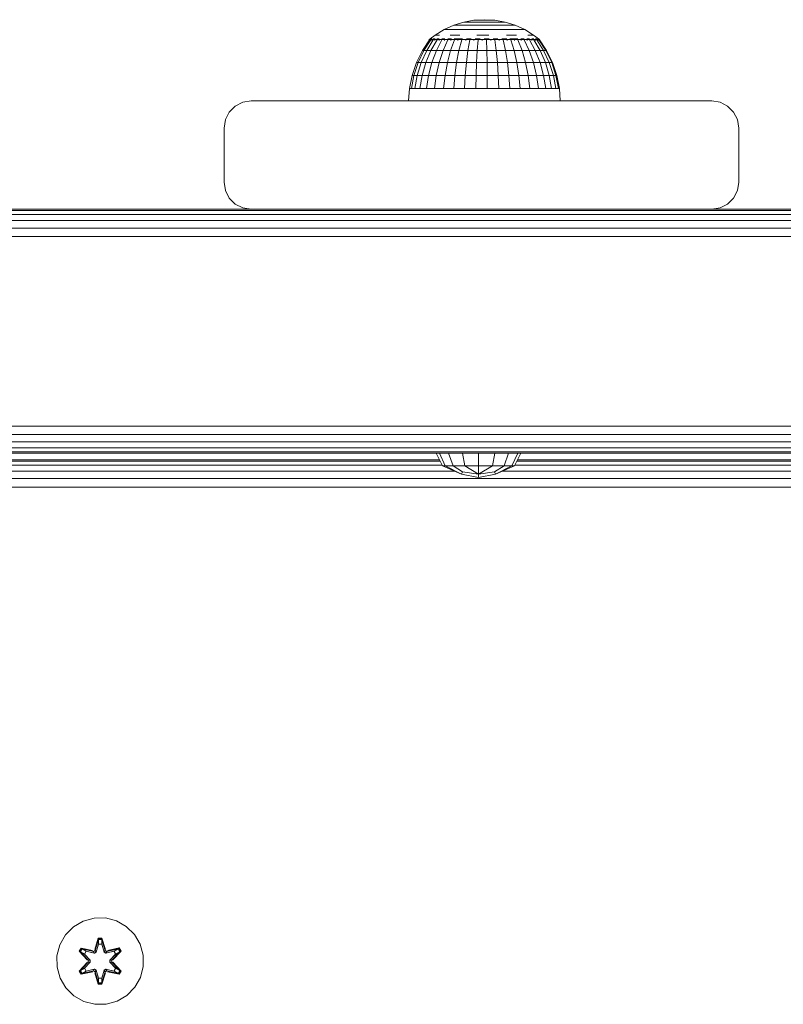
# Model space of a CAD drawing. Units: millimetres. Extents: x 63 to 578302, y -1972 to 596964.
# Drawn here: x 6727 to 6868, y 3623 to 3805 of the extents above; entities that cross this region are included whole.
import ezdxf

# ---------------------------------------------------------------- set-up
doc = ezdxf.new("R2010")
doc.units = ezdxf.units.MM
doc.layers.add('Контур', color=7, linetype='Continuous', lineweight=15)

msp = doc.modelspace()

# ---------------------------------------------------------------- linework, layer by layer
at = {"layer": 'Контур'}
for p, q in [((6805.824, 3802.822), (6807.583, 3803.615)), ((6807.583, 3803.615), (6809.424, 3804.19)), ((6807.583, 3803.615), (6807.669, 3803.615)), ((6807.669, 3803.615), (6807.839, 3803.615)), ((6807.839, 3803.615), (6808.091, 3803.615)), ((6808.422, 3803.615), (6808.091, 3803.615)), ((6808.422, 3803.615), (6808.825, 3803.615)), ((6808.825, 3803.615), (6809.296, 3803.615)), ((6809.296, 3803.615), (6809.826, 3803.615)), ((6809.424, 3804.19), (6811.321, 3804.538)), ((6809.424, 3804.19), (6809.482, 3804.19)), ((6809.482, 3804.19), (6809.597, 3804.19)), ((6809.597, 3804.19), (6809.767, 3804.19)), ((6809.99, 3804.19), (6809.767, 3804.19)), ((6809.826, 3803.615), (6810.409, 3803.615)), ((6809.99, 3804.19), (6810.262, 3804.19)), ((6810.262, 3804.19), (6810.58, 3804.19)), ((6811.034, 3803.615), (6810.409, 3803.615)), ((6810.58, 3804.19), (6810.938, 3804.19)), ((6810.938, 3804.19), (6811.331, 3804.19)), ((6811.034, 3803.615), (6811.693, 3803.615)), ((6813.246, 3804.655), (6811.321, 3804.538)), ((6811.321, 3804.538), (6811.35, 3804.538)), ((6811.753, 3804.19), (6811.331, 3804.19)), ((6811.35, 3804.538), (6811.408, 3804.538)), ((6811.408, 3804.538), (6811.494, 3804.538)), ((6811.606, 3804.538), (6811.494, 3804.538)), ((6811.606, 3804.538), (6811.743, 3804.538)), ((6811.693, 3803.615), (6812.375, 3803.615)), ((6811.743, 3804.538), (6811.903, 3804.538)), ((6811.753, 3804.19), (6812.198, 3804.19)), ((6811.903, 3804.538), (6812.083, 3804.538)), ((6812.083, 3804.538), (6812.281, 3804.538)), ((6812.198, 3804.19), (6812.658, 3804.19)), ((6812.494, 3804.538), (6812.281, 3804.538)), ((6812.375, 3803.615), (6813.071, 3803.615)), ((6812.494, 3804.538), (6812.718, 3804.538)), ((6812.658, 3804.19), (6813.128, 3804.19)), ((6812.718, 3804.538), (6812.95, 3804.538)), ((6812.95, 3804.538), (6813.186, 3804.538)), ((6813.071, 3803.615), (6813.769, 3803.615)), ((6813.128, 3804.19), (6813.599, 3804.19)), ((6813.186, 3804.538), (6813.424, 3804.538)), ((6813.246, 3804.655), (6815.174, 3804.538)), ((6813.658, 3804.538), (6813.424, 3804.538)), ((6814.065, 3804.19), (6813.599, 3804.19)), ((6813.658, 3804.538), (6813.887, 3804.538)), ((6814.459, 3803.615), (6813.769, 3803.615)), ((6813.887, 3804.538), (6814.105, 3804.538)), ((6814.065, 3804.19), (6814.518, 3804.19)), ((6814.105, 3804.538), (6814.311, 3804.538)), ((6814.311, 3804.538), (6814.5, 3804.538)), ((6814.459, 3803.615), (6815.131, 3803.615)), ((6814.671, 3804.538), (6814.5, 3804.538)), ((6814.518, 3804.19), (6814.952, 3804.19)), ((6814.671, 3804.538), (6814.82, 3804.538)), ((6814.82, 3804.538), (6814.945, 3804.538)), ((6814.945, 3804.538), (6815.044, 3804.538)), ((6814.952, 3804.19), (6815.361, 3804.19)), ((6815.044, 3804.538), (6815.116, 3804.538)), ((6815.16, 3804.538), (6815.116, 3804.538)), ((6815.131, 3803.615), (6815.775, 3803.615)), ((6815.174, 3804.538), (6815.16, 3804.538)), ((6817.075, 3804.19), (6815.174, 3804.538)), ((6815.361, 3804.19), (6815.737, 3804.19)), ((6816.075, 3804.19), (6815.737, 3804.19)), ((6815.775, 3803.615), (6816.38, 3803.615)), ((6816.075, 3804.19), (6816.371, 3804.19)), ((6816.371, 3804.19), (6816.619, 3804.19)), ((6816.38, 3803.615), (6816.937, 3803.615)), ((6816.619, 3804.19), (6816.816, 3804.19)), ((6816.816, 3804.19), (6816.959, 3804.19)), ((6817.439, 3803.615), (6816.937, 3803.615)), ((6817.046, 3804.19), (6816.959, 3804.19)), ((6817.075, 3804.19), (6817.046, 3804.19)), ((6818.919, 3803.615), (6817.075, 3804.19)), ((6817.439, 3803.615), (6817.877, 3803.615)), ((6817.877, 3803.615), (6818.244, 3803.615)), ((6818.244, 3803.615), (6818.536, 3803.615)), ((6818.536, 3803.615), (6818.748, 3803.615)), ((6818.876, 3803.615), (6818.748, 3803.615)), ((6818.919, 3803.615), (6818.876, 3803.615)), ((6820.681, 3802.822), (6818.919, 3803.615)), ((6803.264, 3801.145), (6804.174, 3801.823)), ((6804.174, 3801.823), (6805.824, 3802.822)), ((6804.311, 3801.823), (6804.584, 3801.823)), ((6804.989, 3801.823), (6804.584, 3801.823)), ((6805.824, 3802.822), (6805.937, 3802.822)), ((6805.937, 3802.822), (6806.16, 3802.822)), ((6806.16, 3802.822), (6806.491, 3802.822)), ((6806.924, 3802.822), (6806.491, 3802.822)), ((6806.919, 3801.823), (6807.768, 3801.823)), ((6806.924, 3802.822), (6807.453, 3802.822)), ((6807.453, 3802.822), (6808.07, 3802.822)), ((6808.701, 3801.823), (6807.768, 3801.823)), ((6808.07, 3802.822), (6808.765, 3802.822)), ((6808.765, 3802.822), (6809.528, 3802.822)), ((6810.347, 3802.822), (6809.528, 3802.822)), ((6810.347, 3802.822), (6811.211, 3802.822)), ((6811.211, 3802.822), (6812.105, 3802.822)), ((6811.851, 3801.823), (6812.966, 3801.823)), ((6812.105, 3802.822), (6813.017, 3802.822)), ((6814.084, 3801.823), (6812.966, 3801.823)), ((6813.017, 3802.822), (6813.932, 3802.822)), ((6814.836, 3802.822), (6813.932, 3802.822)), ((6814.836, 3802.822), (6815.717, 3802.822)), ((6815.717, 3802.822), (6816.56, 3802.822)), ((6816.56, 3802.822), (6817.353, 3802.822)), ((6817.297, 3801.823), (6818.266, 3801.823)), ((6817.353, 3802.822), (6818.083, 3802.822)), ((6818.741, 3802.822), (6818.083, 3802.822)), ((6819.159, 3801.823), (6818.266, 3801.823)), ((6818.741, 3802.822), (6819.315, 3802.822)), ((6819.315, 3802.822), (6819.796, 3802.822)), ((6819.796, 3802.822), (6820.179, 3802.822)), ((6820.179, 3802.822), (6820.457, 3802.822)), ((6820.625, 3802.822), (6820.457, 3802.822)), ((6820.681, 3802.822), (6820.625, 3802.822)), ((6822.335, 3801.823), (6820.681, 3802.822)), ((6821.253, 3801.823), (6821.721, 3801.823)), ((6822.06, 3801.823), (6821.721, 3801.823)), ((6822.06, 3801.823), (6822.266, 3801.823)), ((6823.416, 3800.982), (6822.335, 3801.823)), ((6801.807, 3798.953), (6803.105, 3800.91)), ((6803.343, 3800.91), (6802.075, 3798.953)), ((6803.813, 3800.91), (6802.605, 3798.953)), ((6803.046, 3800.982), (6803.233, 3801.122)), ((6803.046, 3800.982), (6803.046, 3800.82)), ((6803.046, 3800.982), (6803.165, 3800.982)), ((6803.165, 3800.982), (6803.165, 3800.82)), ((6803.165, 3800.982), (6803.521, 3800.982)), ((6803.246, 3801.145), (6803.227, 3801.11)), ((6803.246, 3801.145), (6803.316, 3801.145)), ((6803.406, 3801.145), (6803.368, 3801.124)), ((6804.504, 3800.91), (6803.385, 3798.953)), ((6803.388, 3801.145), (6803.406, 3801.145)), ((6803.599, 3801.145), (6803.406, 3801.145)), ((6803.406, 3801.145), (6803.409, 3801.078)), ((6803.521, 3800.982), (6803.521, 3800.82)), ((6803.521, 3800.982), (6804.105, 3800.982)), ((6803.883, 3801.145), (6803.785, 3801.118)), ((6803.883, 3801.145), (6803.792, 3801.145)), ((6803.883, 3801.145), (6803.88, 3801.069)), ((6804.138, 3801.145), (6803.883, 3801.145)), ((6804.105, 3800.982), (6804.105, 3800.82)), ((6804.105, 3800.982), (6804.903, 3800.982)), ((6805.4, 3800.91), (6804.395, 3798.953)), ((6804.661, 3801.145), (6804.465, 3801.145)), ((6804.661, 3801.145), (6804.604, 3801.068)), ((6804.915, 3801.145), (6804.661, 3801.145)), ((6804.661, 3801.145), (6804.83, 3801.117)), ((6804.903, 3800.982), (6804.903, 3800.82)), ((6804.903, 3800.982), (6805.896, 3800.982)), ((6805.715, 3801.145), (6805.375, 3801.145)), ((6805.715, 3801.145), (6805.568, 3801.072)), ((6806.479, 3800.91), (6805.613, 3798.953)), ((6805.932, 3801.145), (6805.715, 3801.145)), ((6805.715, 3801.145), (6805.873, 3801.12)), ((6805.896, 3800.982), (6805.896, 3800.82)), ((6805.896, 3800.982), (6807.062, 3800.982)), ((6807.011, 3801.145), (6806.475, 3801.145)), ((6807.011, 3801.145), (6806.775, 3801.082)), ((6807.718, 3800.91), (6807.01, 3798.953)), ((6807.184, 3801.145), (6807.011, 3801.145)), ((6807.011, 3801.145), (6807.134, 3801.123)), ((6807.062, 3800.982), (6807.062, 3800.82)), ((6807.062, 3800.982), (6808.373, 3800.982)), ((6808.507, 3801.145), (6807.662, 3801.145)), ((6808.507, 3801.145), (6808.324, 3801.113)), ((6808.373, 3800.982), (6808.373, 3800.82)), ((6808.373, 3800.982), (6809.798, 3800.982)), ((6809.225, 3801.145), (6808.507, 3801.145)), ((6808.507, 3801.145), (6808.707, 3801.102)), ((6809.085, 3800.91), (6808.553, 3798.953)), ((6809.798, 3800.982), (6809.798, 3800.82)), ((6809.798, 3800.982), (6811.304, 3800.982)), ((6810.155, 3801.145), (6809.933, 3801.145)), ((6810.155, 3801.145), (6809.983, 3801.123)), ((6810.799, 3801.145), (6810.155, 3801.145)), ((6810.155, 3801.145), (6810.367, 3801.078)), ((6810.551, 3800.91), (6810.206, 3798.953)), ((6811.304, 3800.982), (6811.304, 3800.82)), ((6811.304, 3800.982), (6812.855, 3800.982)), ((6811.903, 3801.145), (6811.557, 3801.145)), ((6811.903, 3801.145), (6811.623, 3801.118)), ((6812.457, 3801.145), (6811.903, 3801.145)), ((6811.903, 3801.145), (6812.011, 3801.069)), ((6812.079, 3800.91), (6811.93, 3798.953)), ((6812.855, 3800.982), (6812.855, 3800.82)), ((6812.855, 3800.982), (6814.415, 3800.982)), ((6813.694, 3801.145), (6813.192, 3801.145)), ((6813.635, 3800.91), (6813.685, 3798.953)), ((6813.694, 3801.145), (6813.657, 3801.066)), ((6814.125, 3801.145), (6813.694, 3801.145)), ((6813.694, 3801.145), (6814.023, 3801.116)), ((6814.415, 3800.982), (6814.415, 3800.82)), ((6814.415, 3800.982), (6815.948, 3800.982)), ((6815.471, 3801.145), (6814.87, 3801.145)), ((6815.182, 3800.91), (6815.43, 3798.953)), ((6815.471, 3801.145), (6815.303, 3801.073)), ((6815.739, 3801.145), (6815.471, 3801.145)), ((6815.471, 3801.145), (6815.698, 3801.12)), ((6815.948, 3800.982), (6815.948, 3800.82)), ((6815.948, 3800.982), (6817.418, 3800.982)), ((6817.176, 3801.145), (6816.493, 3801.145)), ((6816.683, 3800.91), (6817.123, 3798.953)), ((6817.176, 3801.145), (6816.947, 3801.087)), ((6817.369, 3801.145), (6817.176, 3801.145)), ((6817.176, 3801.145), (6817.325, 3801.123)), ((6817.418, 3800.982), (6817.418, 3800.82)), ((6817.418, 3800.982), (6818.79, 3800.982)), ((6818.755, 3801.145), (6817.937, 3801.145)), ((6818.104, 3800.91), (6818.726, 3798.953)), ((6818.755, 3801.145), (6818.62, 3801.119)), ((6819.438, 3801.145), (6818.755, 3801.145)), ((6818.755, 3801.145), (6819.008, 3801.091)), ((6818.79, 3800.982), (6818.79, 3800.82)), ((6818.79, 3800.982), (6820.032, 3800.982)), ((6819.411, 3800.91), (6820.2, 3798.953)), ((6820.156, 3801.145), (6819.95, 3801.145)), ((6820.156, 3801.145), (6820.016, 3801.122)), ((6820.032, 3800.982), (6820.032, 3800.82)), ((6820.032, 3800.982), (6821.115, 3800.982)), ((6820.585, 3801.145), (6820.156, 3801.145)), ((6820.156, 3801.145), (6820.351, 3801.076)), ((6820.573, 3800.91), (6821.512, 3798.953)), ((6821.336, 3801.145), (6821.096, 3801.145)), ((6821.115, 3800.982), (6821.115, 3800.82)), ((6821.115, 3800.982), (6822.013, 3800.982)), ((6821.336, 3801.145), (6821.167, 3801.118)), ((6821.599, 3801.145), (6821.336, 3801.145)), ((6821.336, 3801.145), (6821.435, 3801.069)), ((6821.564, 3800.91), (6822.629, 3798.953)), ((6822.255, 3801.145), (6821.997, 3801.145)), ((6822.013, 3800.982), (6822.013, 3800.82)), ((6822.013, 3800.982), (6822.706, 3800.982)), ((6822.394, 3801.145), (6822.255, 3801.145)), ((6822.255, 3801.145), (6822.28, 3801.068)), ((6822.255, 3801.145), (6822.388, 3801.117)), ((6822.36, 3800.91), (6823.527, 3798.953)), ((6822.885, 3801.145), (6822.647, 3801.145)), ((6822.706, 3800.982), (6822.706, 3800.82)), ((6822.706, 3800.982), (6823.177, 3800.982)), ((6822.885, 3801.145), (6822.879, 3801.071)), ((6822.936, 3801.145), (6822.885, 3801.145)), ((6822.885, 3801.145), (6822.953, 3801.119)), ((6822.942, 3800.91), (6824.183, 3798.953)), ((6823.205, 3801.145), (6823.069, 3801.145)), ((6823.177, 3800.982), (6823.177, 3800.82)), ((6823.177, 3800.982), (6823.416, 3800.982)), ((6823.205, 3801.145), (6823.215, 3801.09)), ((6823.205, 3801.145), (6823.23, 3801.122)), ((6823.296, 3800.91), (6824.583, 3798.953)), ((6823.416, 3800.982), (6823.416, 3800.82)), ((6823.416, 3800.91), (6824.718, 3798.953)), ((6800.718, 3796.73), (6801.807, 3798.953)), ((6802.075, 3798.953), (6801.012, 3796.73)), ((6801.592, 3796.73), (6802.605, 3798.953)), ((6801.807, 3798.953), (6802.075, 3798.953)), ((6802.075, 3798.953), (6802.605, 3798.953)), ((6803.385, 3798.953), (6802.446, 3796.73)), ((6803.385, 3798.953), (6802.605, 3798.953)), ((6804.395, 3798.953), (6803.385, 3798.953)), ((6804.395, 3798.953), (6803.553, 3796.73)), ((6805.613, 3798.953), (6804.395, 3798.953)), ((6805.613, 3798.953), (6804.886, 3796.73)), ((6807.01, 3798.953), (6805.613, 3798.953)), ((6807.01, 3798.953), (6806.416, 3796.73)), ((6808.553, 3798.953), (6807.01, 3798.953)), ((6808.553, 3798.953), (6808.106, 3796.73)), ((6810.206, 3798.953), (6808.553, 3798.953)), ((6810.206, 3798.953), (6809.916, 3796.73)), ((6810.206, 3798.953), (6811.93, 3798.953)), ((6811.805, 3796.73), (6811.93, 3798.953)), ((6813.685, 3798.953), (6811.93, 3798.953)), ((6813.685, 3798.953), (6813.727, 3796.73)), ((6815.43, 3798.953), (6813.685, 3798.953)), ((6815.43, 3798.953), (6815.638, 3796.73)), ((6817.123, 3798.953), (6815.43, 3798.953)), ((6817.123, 3798.953), (6817.492, 3796.73)), ((6818.726, 3798.953), (6817.123, 3798.953)), ((6818.726, 3798.953), (6819.248, 3796.73)), ((6820.2, 3798.953), (6818.726, 3798.953)), ((6820.2, 3798.953), (6820.862, 3796.73)), ((6821.512, 3798.953), (6820.2, 3798.953)), ((6821.512, 3798.953), (6822.298, 3796.73)), ((6821.512, 3798.953), (6822.629, 3798.953)), ((6823.522, 3796.73), (6822.629, 3798.953)), ((6823.527, 3798.953), (6822.629, 3798.953)), ((6823.527, 3798.953), (6824.505, 3796.73)), ((6824.183, 3798.953), (6823.527, 3798.953)), ((6824.183, 3798.953), (6825.224, 3796.73)), ((6824.583, 3798.953), (6824.183, 3798.953)), ((6824.583, 3798.953), (6825.663, 3796.73)), ((6824.718, 3798.953), (6824.583, 3798.953)), ((6824.718, 3798.953), (6825.81, 3796.73)), ((6799.927, 3794.383), (6800.718, 3796.73)), ((6801.012, 3796.73), (6800.239, 3794.383)), ((6800.718, 3796.73), (6801.012, 3796.73)), ((6800.856, 3794.383), (6801.592, 3796.73)), ((6801.012, 3796.73), (6801.592, 3796.73)), ((6802.446, 3796.73), (6801.592, 3796.73)), ((6802.446, 3796.73), (6801.764, 3794.383)), ((6803.553, 3796.73), (6802.446, 3796.73)), ((6803.553, 3796.73), (6802.94, 3794.383)), ((6804.886, 3796.73), (6803.553, 3796.73)), ((6804.886, 3796.73), (6804.358, 3794.383)), ((6806.416, 3796.73), (6804.886, 3796.73)), ((6806.416, 3796.73), (6805.985, 3794.383)), ((6808.106, 3796.73), (6806.416, 3796.73)), ((6808.106, 3796.73), (6807.781, 3794.383)), ((6809.916, 3796.73), (6808.106, 3796.73)), ((6809.916, 3796.73), (6809.706, 3794.383)), ((6809.916, 3796.73), (6811.805, 3796.73)), ((6811.714, 3794.383), (6811.805, 3796.73)), ((6813.727, 3796.73), (6811.805, 3796.73)), ((6813.727, 3796.73), (6813.757, 3794.383)), ((6815.638, 3796.73), (6813.727, 3796.73)), ((6815.638, 3796.73), (6815.789, 3794.383)), ((6817.492, 3796.73), (6815.638, 3796.73)), ((6817.492, 3796.73), (6817.761, 3794.383)), ((6819.248, 3796.73), (6817.492, 3796.73)), ((6819.248, 3796.73), (6819.627, 3794.383)), ((6820.862, 3796.73), (6819.248, 3796.73)), ((6820.862, 3796.73), (6821.343, 3794.383)), ((6822.298, 3796.73), (6820.862, 3796.73)), ((6822.298, 3796.73), (6822.87, 3794.383)), ((6822.298, 3796.73), (6823.522, 3796.73)), ((6824.171, 3794.383), (6823.522, 3796.73)), ((6824.505, 3796.73), (6823.522, 3796.73)), ((6824.505, 3796.73), (6825.216, 3794.383)), ((6825.224, 3796.73), (6824.505, 3796.73)), ((6825.224, 3796.73), (6825.981, 3794.383)), ((6825.663, 3796.73), (6825.224, 3796.73)), ((6825.663, 3796.73), (6826.447, 3794.383)), ((6825.81, 3796.73), (6825.663, 3796.73)), ((6825.81, 3796.73), (6826.603, 3794.383)), ((6799.447, 3791.954), (6799.927, 3794.383)), ((6800.239, 3794.383), (6799.77, 3791.954)), ((6799.927, 3794.383), (6800.239, 3794.383)), ((6800.239, 3794.383), (6800.856, 3794.383)), ((6800.41, 3791.954), (6800.856, 3794.383)), ((6801.764, 3794.383), (6800.856, 3794.383)), ((6801.764, 3794.383), (6801.35, 3791.954)), ((6802.94, 3794.383), (6801.764, 3794.383)), ((6802.94, 3794.383), (6802.569, 3791.954)), ((6804.358, 3794.383), (6802.94, 3794.383)), ((6804.358, 3794.383), (6804.038, 3791.954)), ((6805.985, 3794.383), (6804.358, 3794.383)), ((6805.985, 3794.383), (6805.723, 3791.954)), ((6807.781, 3794.383), (6805.985, 3794.383)), ((6807.781, 3794.383), (6807.584, 3791.954)), ((6809.706, 3794.383), (6807.781, 3794.383)), ((6809.706, 3794.383), (6809.579, 3791.954)), ((6809.706, 3794.383), (6811.714, 3794.383)), ((6811.658, 3791.954), (6811.714, 3794.383)), ((6813.757, 3794.383), (6811.714, 3794.383)), ((6813.757, 3794.383), (6813.776, 3791.954)), ((6815.789, 3794.383), (6813.757, 3794.383)), ((6815.789, 3794.383), (6815.881, 3791.954)), ((6817.761, 3794.383), (6815.789, 3794.383)), ((6817.761, 3794.383), (6817.924, 3791.954)), ((6819.627, 3794.383), (6817.761, 3794.383)), ((6819.627, 3794.383), (6819.857, 3791.954)), ((6821.343, 3794.383), (6819.627, 3794.383)), ((6821.343, 3794.383), (6821.635, 3791.954)), ((6822.87, 3794.383), (6821.343, 3794.383)), ((6822.87, 3794.383), (6823.217, 3791.954)), ((6822.87, 3794.383), (6824.171, 3794.383)), ((6824.565, 3791.954), (6824.171, 3794.383)), ((6825.216, 3794.383), (6824.171, 3794.383)), ((6825.216, 3794.383), (6825.648, 3791.954)), ((6825.981, 3794.383), (6825.216, 3794.383)), ((6825.981, 3794.383), (6826.44, 3791.954)), ((6826.447, 3794.383), (6825.981, 3794.383)), ((6826.447, 3794.383), (6826.923, 3791.954)), ((6826.603, 3794.383), (6826.447, 3794.383)), ((6826.603, 3794.383), (6827.085, 3791.954)), ((6799.247, 3789.664), (6799.447, 3791.954)), ((6799.447, 3791.954), (6799.77, 3791.954)), ((6799.77, 3791.954), (6800.41, 3791.954)), ((6801.35, 3791.954), (6800.41, 3791.954)), ((6802.569, 3791.954), (6801.35, 3791.954)), ((6804.038, 3791.954), (6802.569, 3791.954)), ((6805.723, 3791.954), (6804.038, 3791.954)), ((6807.584, 3791.954), (6805.723, 3791.954)), ((6809.579, 3791.954), (6807.584, 3791.954)), ((6809.579, 3791.954), (6811.658, 3791.954)), ((6813.776, 3791.954), (6811.658, 3791.954)), ((6815.881, 3791.954), (6813.776, 3791.954)), ((6817.924, 3791.954), (6815.881, 3791.954)), ((6819.857, 3791.954), (6817.924, 3791.954)), ((6821.635, 3791.954), (6819.857, 3791.954)), ((6823.217, 3791.954), (6821.635, 3791.954)), ((6823.217, 3791.954), (6824.565, 3791.954)), ((6825.648, 3791.954), (6824.565, 3791.954)), ((6826.44, 3791.954), (6825.648, 3791.954)), ((6826.923, 3791.954), (6826.44, 3791.954)), ((6827.085, 3791.954), (6826.923, 3791.954)), ((6827.204, 3789.664), (6827.085, 3791.954)), ((6768.658, 3789.419), (6767.264, 3788.709)), ((6770.203, 3789.664), (6768.658, 3789.419)), ((6770.203, 3789.664), (6855.203, 3789.664)), ((6855.203, 3789.664), (6855.204, 3789.664)), ((6855.203, 3789.664), (6856.748, 3789.419)), ((6855.204, 3789.664), (6856.749, 3789.419)), ((6856.748, 3789.419), (6856.749, 3789.419)), ((6858.142, 3788.709), (6856.748, 3789.419)), ((6858.142, 3788.709), (6856.749, 3789.419)), ((6766.158, 3787.603), (6765.448, 3786.209)), ((6767.264, 3788.709), (6766.158, 3787.603)), ((6858.142, 3788.709), (6859.249, 3787.603)), ((6859.248, 3787.603), (6858.142, 3788.709)), ((6859.248, 3787.603), (6859.249, 3787.603)), ((6859.959, 3786.209), (6859.248, 3787.603)), ((6859.249, 3787.603), (6859.959, 3786.209)), ((6765.448, 3786.209), (6765.203, 3784.664)), ((6859.959, 3786.209), (6859.959, 3786.209)), ((6860.203, 3784.664), (6859.959, 3786.209)), ((6859.959, 3786.209), (6860.204, 3784.664)), ((6765.203, 3774.664), (6765.203, 3784.664)), ((6860.203, 3774.664), (6860.203, 3784.664)), ((6860.203, 3784.664), (6860.204, 3784.664)), ((6860.204, 3784.664), (6860.204, 3774.664)), ((6765.203, 3774.664), (6765.448, 3773.119)), ((6859.959, 3773.119), (6860.203, 3774.664)), ((6860.204, 3774.664), (6859.959, 3773.119)), ((6860.203, 3774.664), (6860.204, 3774.664)), ((6765.448, 3773.119), (6766.158, 3771.725)), ((6859.248, 3771.725), (6859.959, 3773.119)), ((6859.959, 3773.119), (6859.249, 3771.725)), ((6859.959, 3773.119), (6859.959, 3773.119)), ((6766.158, 3771.725), (6767.264, 3770.619)), ((6767.264, 3770.619), (6768.658, 3769.909)), ((6856.748, 3769.909), (6858.142, 3770.619)), ((6858.142, 3770.619), (6856.749, 3769.909)), ((6858.142, 3770.619), (6859.249, 3771.725)), ((6858.142, 3770.619), (6859.248, 3771.725)), ((6859.248, 3771.725), (6859.249, 3771.725)), ((6982.703, 3769.664), (6155.168, 3769.664)), ((6982.703, 3769.419), (6155.413, 3769.419)), ((6770.203, 3769.664), (6705.203, 3769.664)), ((6770.203, 3769.664), (6768.658, 3769.909)), ((6855.203, 3769.664), (6770.203, 3769.664)), ((6855.203, 3769.664), (6856.748, 3769.909)), ((6982.703, 3769.664), (6855.203, 3769.664)), ((6855.203, 3769.664), (6855.203, 3769.664)), ((6855.204, 3769.664), (6856.749, 3769.909)), ((6856.748, 3769.909), (6856.749, 3769.909)), ((6982.703, 3768.709), (6156.123, 3768.709)), ((6982.703, 3767.603), (6157.229, 3767.603)), ((6982.703, 3766.209), (6158.623, 3766.209)), ((6982.703, 3764.664), (6160.168, 3764.664)), ((6982.703, 3729.664), (6138.554, 3729.664)), ((6982.703, 3728.119), (6137.009, 3728.119)), ((6982.703, 3725.619), (6134.509, 3725.619)), ((6982.703, 3726.725), (6135.615, 3726.725)), ((6982.703, 3724.664), (6133.554, 3724.664)), ((6982.703, 3724.909), (6133.799, 3724.909)), ((6668.181, 3723.408), (6804.977, 3723.408)), ((6804.355, 3724.655), (6805.515, 3722.331)), ((6804.95, 3724.655), (6804.355, 3724.655)), ((6804.95, 3724.655), (6806.022, 3722.331)), ((6806.645, 3724.655), (6804.95, 3724.655)), ((6806.645, 3724.655), (6807.465, 3722.331)), ((6809.181, 3724.655), (6806.645, 3724.655)), ((6809.181, 3724.655), (6809.625, 3722.331)), ((6812.173, 3724.655), (6809.181, 3724.655)), ((6812.173, 3724.655), (6815.164, 3724.655)), ((6812.173, 3724.655), (6812.173, 3722.331)), ((6815.164, 3724.655), (6814.72, 3722.331)), ((6817.7, 3724.655), (6815.164, 3724.655)), ((6817.7, 3724.655), (6816.88, 3722.331)), ((6819.395, 3724.655), (6817.7, 3724.655)), ((6819.395, 3724.655), (6818.324, 3722.331)), ((6819.99, 3724.655), (6818.83, 3722.331)), ((6819.368, 3723.408), (6887.285, 3723.408)), ((6819.99, 3724.655), (6819.395, 3724.655)), ((6667.705, 3722.453), (6805.454, 3722.453)), ((6668.059, 3723.163), (6805.1, 3723.163)), ((6805.515, 3722.331), (6809.028, 3720.769)), ((6805.515, 3722.331), (6806.022, 3722.331)), ((6806.022, 3722.331), (6809.028, 3720.769)), ((6807.465, 3722.331), (6806.022, 3722.331)), ((6809.625, 3722.331), (6807.465, 3722.331)), ((6807.465, 3722.331), (6809.212, 3721.216)), ((6809.625, 3722.331), (6812.173, 3722.331)), ((6809.625, 3722.331), (6812.173, 3720.769)), ((6812.173, 3720.769), (6814.72, 3722.331)), ((6812.173, 3722.331), (6812.173, 3720.769)), ((6812.173, 3722.331), (6814.72, 3722.331)), ((6814.72, 3722.331), (6816.88, 3722.331)), ((6815.133, 3721.216), (6816.88, 3722.331)), ((6818.83, 3722.331), (6815.317, 3720.769)), ((6818.324, 3722.331), (6815.317, 3720.769)), ((6818.324, 3722.331), (6816.88, 3722.331)), ((6818.83, 3722.331), (6818.324, 3722.331)), ((6818.891, 3722.453), (6887.285, 3722.453)), ((6819.245, 3723.163), (6887.285, 3723.163)), ((6197.285, 3719.953), (6887.285, 3719.953)), ((6665.431, 3721.347), (6807.728, 3721.347)), ((6809.212, 3721.216), (6809.028, 3720.769)), ((6809.028, 3720.769), (6812.173, 3720.141)), ((6809.212, 3721.216), (6812.173, 3720.769)), ((6812.173, 3720.769), (6815.133, 3721.216)), ((6812.173, 3720.141), (6815.317, 3720.769)), ((6812.173, 3720.769), (6812.173, 3720.141)), ((6815.133, 3721.216), (6815.317, 3720.769)), ((6816.617, 3721.347), (6887.285, 3721.347)), ((6887.285, 3718.408), (6197.285, 3718.408)), ((6737.379, 3637.233), (6739.185, 3638.296)), ((6739.185, 3638.296), (6741.204, 3638.856)), ((6741.204, 3638.856), (6743.299, 3638.874)), ((6743.299, 3638.874), (6745.327, 3638.35)), ((6745.327, 3638.35), (6747.151, 3637.318)), ((6735.911, 3635.738), (6737.379, 3637.233)), ((6747.151, 3637.318), (6748.645, 3635.849)), ((6734.879, 3633.915), (6735.911, 3635.738)), ((6741.975, 3635.167), (6741.319, 3633.07)), ((6742.007, 3635.013), (6741.319, 3633.07)), ((6741.389, 3632.882), (6742.007, 3635.013)), ((6741.389, 3632.882), (6742.016, 3634.924)), ((6742.659, 3635.168), (6741.975, 3635.167)), ((6742.007, 3635.013), (6741.975, 3635.167)), ((6742.632, 3635.013), (6742.007, 3635.013)), ((6742.007, 3635.013), (6742.016, 3634.924)), ((6742.024, 3634.093), (6742.016, 3634.924)), ((6742.624, 3634.924), (6742.016, 3634.924)), ((6742.617, 3634.093), (6742.624, 3634.924)), ((6742.632, 3635.013), (6742.624, 3634.924)), ((6743.252, 3632.882), (6742.624, 3634.924)), ((6742.632, 3635.013), (6742.659, 3635.168)), ((6742.632, 3635.013), (6743.315, 3633.073)), ((6742.632, 3635.013), (6743.252, 3632.882)), ((6743.315, 3633.073), (6742.659, 3635.168)), ((6748.645, 3635.849), (6749.708, 3634.044)), ((6734.355, 3631.886), (6734.879, 3633.915)), ((6738.801, 3633.331), (6738.46, 3632.738)), ((6738.46, 3632.738), (6739.948, 3631.122)), ((6738.609, 3632.689), (6738.46, 3632.738)), ((6738.921, 3633.23), (6738.609, 3632.689)), ((6740.146, 3631.088), (6738.609, 3632.689)), ((6738.609, 3632.689), (6739.948, 3631.122)), ((6738.609, 3632.689), (6738.692, 3632.651)), ((6738.997, 3633.178), (6738.692, 3632.651)), ((6739.447, 3632.22), (6738.692, 3632.651)), ((6740.146, 3631.088), (6738.692, 3632.651)), ((6740.943, 3632.851), (6738.801, 3633.331)), ((6738.921, 3633.23), (6738.801, 3633.331)), ((6738.921, 3633.23), (6740.943, 3632.851)), ((6738.921, 3633.23), (6741.077, 3632.702)), ((6738.921, 3633.23), (6738.997, 3633.178)), ((6739.748, 3632.741), (6738.997, 3633.178)), ((6741.077, 3632.702), (6738.997, 3633.178)), ((6739.748, 3632.741), (6739.447, 3632.22)), ((6739.467, 3632.208), (6739.768, 3632.729)), ((6739.748, 3632.741), (6741.252, 3632.398)), ((6739.748, 3632.741), (6739.768, 3632.729)), ((6741.257, 3632.39), (6739.768, 3632.729)), ((6741.389, 3632.882), (6741.077, 3632.702)), ((6741.077, 3632.702), (6741.093, 3632.674)), ((6741.252, 3632.398), (6741.093, 3632.674)), ((6741.564, 3632.579), (6741.252, 3632.398)), ((6741.257, 3632.39), (6741.569, 3632.571)), ((6741.389, 3632.882), (6741.405, 3632.854)), ((6741.564, 3632.579), (6741.405, 3632.854)), ((6741.564, 3632.579), (6742.024, 3634.093)), ((6741.564, 3632.579), (6741.569, 3632.571)), ((6741.569, 3632.571), (6742.024, 3634.069)), ((6742.024, 3634.069), (6742.024, 3634.093)), ((6742.617, 3634.069), (6742.024, 3634.069)), ((6742.617, 3634.093), (6743.077, 3632.579)), ((6742.617, 3634.069), (6742.617, 3634.093)), ((6742.617, 3634.069), (6743.073, 3632.571)), ((6743.073, 3632.571), (6743.077, 3632.579)), ((6743.073, 3632.571), (6743.384, 3632.39)), ((6743.077, 3632.579), (6743.236, 3632.854)), ((6743.389, 3632.398), (6743.077, 3632.579)), ((6743.252, 3632.882), (6743.236, 3632.854)), ((6743.564, 3632.702), (6743.252, 3632.882)), ((6743.384, 3632.39), (6744.873, 3632.729)), ((6743.389, 3632.398), (6744.893, 3632.741)), ((6743.389, 3632.398), (6743.548, 3632.674)), ((6743.564, 3632.702), (6743.548, 3632.674)), ((6743.564, 3632.702), (6745.719, 3633.232)), ((6743.564, 3632.702), (6745.644, 3633.179)), ((6745.836, 3633.337), (6743.692, 3632.856)), ((6745.719, 3633.232), (6743.692, 3632.856)), ((6746.032, 3632.691), (6744.496, 3631.088)), ((6744.496, 3631.088), (6745.949, 3632.652)), ((6744.693, 3631.13), (6746.179, 3632.745)), ((6746.032, 3632.691), (6744.693, 3631.13)), ((6744.873, 3632.729), (6744.893, 3632.741)), ((6745.174, 3632.208), (6744.873, 3632.729)), ((6744.893, 3632.741), (6745.644, 3633.179)), ((6745.194, 3632.22), (6744.893, 3632.741)), ((6745.194, 3632.22), (6745.949, 3632.652)), ((6745.719, 3633.232), (6745.644, 3633.179)), ((6745.949, 3632.652), (6745.644, 3633.179)), ((6745.719, 3633.232), (6745.836, 3633.337)), ((6746.032, 3632.691), (6745.719, 3633.232)), ((6746.179, 3632.745), (6745.836, 3633.337)), ((6746.032, 3632.691), (6745.949, 3632.652)), ((6746.032, 3632.691), (6746.179, 3632.745)), ((6749.708, 3634.044), (6750.268, 3632.025)), ((6734.373, 3629.791), (6734.355, 3631.886)), ((6739.949, 3630.687), (6738.463, 3629.071)), ((6738.61, 3629.125), (6740.146, 3630.728)), ((6738.61, 3629.125), (6739.949, 3630.687)), ((6740.146, 3630.728), (6738.693, 3629.164)), ((6740.496, 3631.089), (6739.447, 3632.22)), ((6739.467, 3632.208), (6739.447, 3632.22)), ((6739.447, 3629.596), (6740.496, 3630.728)), ((6740.505, 3631.089), (6739.467, 3632.208)), ((6740.505, 3630.728), (6739.467, 3629.608)), ((6740.146, 3631.088), (6740.146, 3630.728)), ((6740.146, 3631.088), (6740.178, 3631.088)), ((6740.146, 3630.728), (6740.178, 3630.728)), ((6740.496, 3631.089), (6740.178, 3631.088)), ((6740.496, 3630.728), (6740.178, 3630.728)), ((6740.496, 3631.089), (6740.496, 3630.728)), ((6740.505, 3631.089), (6740.496, 3631.089)), ((6740.505, 3630.728), (6740.496, 3630.728)), ((6740.505, 3631.089), (6740.505, 3630.728)), ((6741.257, 3632.39), (6741.252, 3632.398)), ((6743.389, 3632.398), (6743.384, 3632.39)), ((6745.174, 3632.208), (6744.136, 3631.089)), ((6744.136, 3631.089), (6744.136, 3630.728)), ((6744.136, 3631.089), (6744.145, 3631.089)), ((6744.145, 3630.728), (6744.136, 3630.728)), ((6744.136, 3630.728), (6745.174, 3629.608)), ((6745.194, 3632.22), (6744.145, 3631.089)), ((6744.145, 3630.728), (6744.145, 3631.089)), ((6744.145, 3631.089), (6744.464, 3631.088)), ((6744.145, 3630.728), (6744.464, 3630.728)), ((6744.145, 3630.728), (6745.194, 3629.596)), ((6744.496, 3631.088), (6744.464, 3631.088)), ((6744.496, 3630.728), (6744.464, 3630.728)), ((6744.496, 3630.728), (6744.496, 3631.088)), ((6744.496, 3630.728), (6746.033, 3629.127)), ((6744.496, 3630.728), (6745.949, 3629.165)), ((6746.182, 3629.078), (6744.694, 3630.694)), ((6746.033, 3629.127), (6744.694, 3630.694)), ((6745.174, 3632.208), (6745.194, 3632.22)), ((6750.268, 3632.025), (6750.287, 3629.93)), ((6734.373, 3629.791), (6734.933, 3627.772)), ((6738.61, 3629.125), (6738.463, 3629.071)), ((6738.463, 3629.071), (6738.806, 3628.479)), ((6738.61, 3629.125), (6738.693, 3629.164)), ((6738.61, 3629.125), (6738.923, 3628.584)), ((6739.447, 3629.596), (6738.693, 3629.164)), ((6738.693, 3629.164), (6738.997, 3628.637)), ((6738.806, 3628.479), (6740.949, 3628.96)), ((6741.077, 3629.115), (6738.923, 3628.584)), ((6738.923, 3628.584), (6740.949, 3628.96)), ((6741.077, 3629.115), (6738.997, 3628.637)), ((6739.748, 3629.076), (6738.997, 3628.637)), ((6739.447, 3629.596), (6739.467, 3629.608)), ((6739.447, 3629.596), (6739.748, 3629.076)), ((6739.768, 3629.087), (6739.467, 3629.608)), ((6741.252, 3629.418), (6739.748, 3629.076)), ((6739.768, 3629.087), (6739.748, 3629.076)), ((6739.768, 3629.087), (6741.257, 3629.426)), ((6741.077, 3629.115), (6741.093, 3629.142)), ((6741.077, 3629.115), (6741.389, 3628.935)), ((6741.252, 3629.418), (6741.093, 3629.142)), ((6741.252, 3629.418), (6741.257, 3629.426)), ((6741.252, 3629.418), (6741.564, 3629.237)), ((6741.569, 3629.246), (6741.257, 3629.426)), ((6741.389, 3628.935), (6741.405, 3628.962)), ((6742.009, 3626.803), (6741.389, 3628.935)), ((6741.389, 3628.935), (6742.017, 3626.892)), ((6741.564, 3629.237), (6741.405, 3628.962)), ((6741.569, 3629.246), (6741.564, 3629.237)), ((6742.024, 3627.724), (6741.564, 3629.237)), ((6742.024, 3627.747), (6741.569, 3629.246)), ((6743.073, 3629.246), (6742.617, 3627.747)), ((6743.077, 3629.237), (6742.617, 3627.724)), ((6743.252, 3628.935), (6742.625, 3626.892)), ((6743.252, 3628.935), (6742.634, 3626.803)), ((6743.384, 3629.426), (6743.073, 3629.246)), ((6743.077, 3629.237), (6743.073, 3629.246)), ((6743.077, 3629.237), (6743.389, 3629.418)), ((6743.077, 3629.237), (6743.236, 3628.962)), ((6743.252, 3628.935), (6743.236, 3628.962)), ((6743.252, 3628.935), (6743.564, 3629.115)), ((6743.384, 3629.426), (6743.389, 3629.418)), ((6744.873, 3629.087), (6743.384, 3629.426)), ((6743.389, 3629.418), (6743.548, 3629.142)), ((6744.893, 3629.076), (6743.389, 3629.418)), ((6743.564, 3629.115), (6743.548, 3629.142)), ((6745.72, 3628.586), (6743.564, 3629.115)), ((6743.564, 3629.115), (6745.645, 3628.638)), ((6745.841, 3628.486), (6743.698, 3628.965)), ((6745.72, 3628.586), (6743.698, 3628.965)), ((6744.873, 3629.087), (6745.174, 3629.608)), ((6744.873, 3629.087), (6744.893, 3629.076)), ((6744.893, 3629.076), (6745.194, 3629.596)), ((6744.893, 3629.076), (6745.645, 3628.638)), ((6745.174, 3629.608), (6745.194, 3629.596)), ((6745.194, 3629.596), (6745.949, 3629.165)), ((6745.645, 3628.638), (6745.949, 3629.165)), ((6745.72, 3628.586), (6746.033, 3629.127)), ((6745.841, 3628.486), (6746.182, 3629.078)), ((6746.033, 3629.127), (6745.949, 3629.165)), ((6746.033, 3629.127), (6746.182, 3629.078)), ((6750.287, 3629.93), (6749.762, 3627.902)), ((6735.996, 3625.967), (6734.933, 3627.772)), ((6738.923, 3628.584), (6738.806, 3628.479)), ((6738.923, 3628.584), (6738.997, 3628.637)), ((6741.326, 3628.743), (6741.983, 3626.648)), ((6742.009, 3626.803), (6741.326, 3628.743)), ((6742.024, 3627.724), (6742.017, 3626.892)), ((6742.024, 3627.747), (6742.617, 3627.747)), ((6742.024, 3627.747), (6742.024, 3627.724)), ((6742.617, 3627.747), (6742.617, 3627.724)), ((6742.617, 3627.724), (6742.625, 3626.892)), ((6742.634, 3626.803), (6743.322, 3628.746)), ((6742.667, 3626.65), (6743.322, 3628.746)), ((6745.72, 3628.586), (6745.645, 3628.638)), ((6745.72, 3628.586), (6745.841, 3628.486)), ((6749.762, 3627.902), (6748.73, 3626.078)), ((6737.491, 3624.498), (6735.996, 3625.967)), ((6742.009, 3626.803), (6741.983, 3626.648)), ((6741.983, 3626.648), (6742.667, 3626.65)), ((6742.009, 3626.803), (6742.017, 3626.892)), ((6742.009, 3626.803), (6742.634, 3626.803)), ((6742.017, 3626.892), (6742.625, 3626.892)), ((6742.634, 3626.803), (6742.625, 3626.892)), ((6742.634, 3626.803), (6742.667, 3626.65)), ((6748.73, 3626.078), (6747.262, 3624.584)), ((6739.314, 3623.467), (6737.491, 3624.498)), ((6741.342, 3622.942), (6739.314, 3623.467)), ((6745.457, 3623.52), (6743.438, 3622.96)), ((6747.262, 3624.584), (6745.457, 3623.52)), ((6743.438, 3622.96), (6741.342, 3622.942))]:
    msp.add_line(p, q, dxfattribs=at)

doc.saveas('drawing.dxf')
